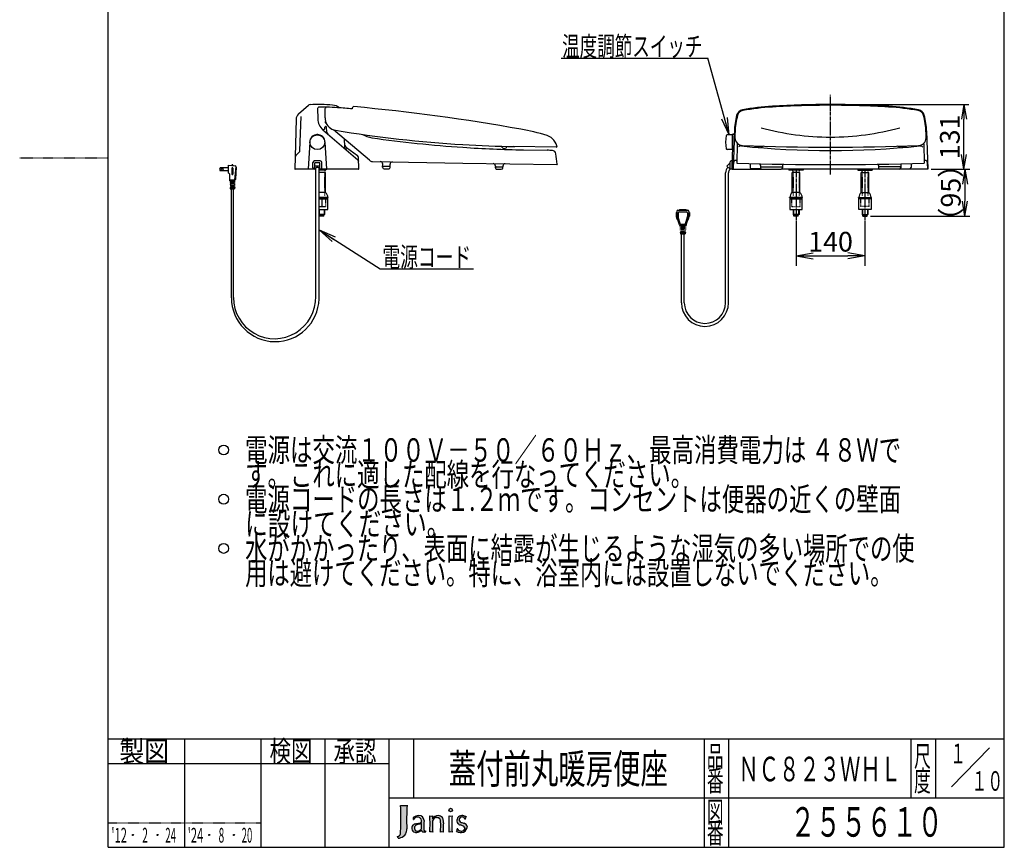
# Model space of a CAD drawing. Extents: x 0 to 2000, y 85 to 2885.
# Drawn here: x 0 to 2000, y 85 to 1766 of the extents above; entities that cross this region are included whole.
import ezdxf
from ezdxf.enums import TextEntityAlignment as Align

# ---------------------------------------------------------------- set-up
doc = ezdxf.new("R2010")
doc.units = 0
doc.linetypes.add('EXLTYPE2', pattern=[2, 1, -1])
doc.linetypes.add('EXLTYPE3', pattern=[10, 7, -1, 1, -1])
doc.layers.get('0').update_dxf_attribs({"linetype": 'CONTINUOUS'})
doc.layers.get('DEFPOINTS').update_dxf_attribs({"linetype": 'CONTINUOUS'})
for name, color, linetype in [('LAY-1', 7, 'CONTINUOUS'), ('LAY-2', 7, 'CONTINUOUS'), ('LAY-3', 7, 'CONTINUOUS')]:
    doc.layers.add(name, color=color, linetype=linetype)
doc.styles.add('EXCADDIM1', font='monotxt', dxfattribs={"width": 0.84, "bigfont": 'extfont'})
doc.styles.add('EXCADSTD', font='monotxt', dxfattribs={"bigfont": 'extfont'})
doc.styles.get("Standard").update_dxf_attribs({"font": 'monotxt', "bigfont": 'extfont'})
doc.dimstyles.new('ISO-25', dxfattribs={"dimtxt": 2.5, "dimasz": 2.5, "dimexe": 1.25, "dimexo": 0.625, "dimtad": 1, "dimtxsty": 'STANDARD', "dimcen": 2.5, "dimazin": 3, "dimtfac": 1, "dimtmove": 0, "dimatfit": 3})

# ---------------------------------------------------------------- blocks, each defined once
blk = doc.blocks.new('EX_NORM')
at = {"color": 0, "linetype": 'CONTINUOUS'}
for q in [(-1, 0.167), (-1, 0), (-1, -0.167)]:
    blk.add_line((0, 0), q, dxfattribs=at)
blk = doc.blocks.new('*D15')
at = {"layer": 'DEFPOINTS', "color": 0}
for p in [(1844.4, 1462), (1721.5, 1367), (1920, 1367)]:
    blk.add_point(p, dxfattribs=at)
at = {"layer": 'LAY-2', "color": 3, "linetype": 'CONTINUOUS'}
for p, q in [((1851.4, 1462), (1930, 1462)), ((1920, 1432), (1920, 1397)), ((1728.5, 1367), (1930, 1367))]:
    blk.add_line(p, q, dxfattribs=at)
at = {"layer": 'LAY-2', "color": 3, "xscale": 30, "yscale": 30, "zscale": 30}
for p, rotation in [((1920, 1462), 90), ((1920, 1367), 270)]:
    blk.add_blockref('EX_NORM', p, dxfattribs=dict(at, rotation=rotation))
at = {"layer": 'LAY-2', "color": 2, "insert": (1896.5, 1414.5), "char_height": 40, "attachment_point": 5, "rotation": 90, "style": 'EXCADDIM1'}
blk.add_mtext('（95）', dxfattribs=at)
blk = doc.blocks.new('*D16')
at = {"layer": 'DEFPOINTS', "color": 0}
for p in [(1647, 1593.5), (1918, 1593.5), (1844.4, 1462)]:
    blk.add_point(p, dxfattribs=at)
at = {"layer": 'LAY-2', "color": 3, "linetype": 'CONTINUOUS'}
for p, q in [((1654, 1593.5), (1928, 1593.5)), ((1918, 1492), (1918, 1563.5))]:
    blk.add_line(p, q, dxfattribs=at)
at = {"layer": 'LAY-2', "color": 3, "xscale": 30, "yscale": 30, "zscale": 30}
for p, rotation in [((1918, 1593.5), 90), ((1918, 1462), 270)]:
    blk.add_blockref('EX_NORM', p, dxfattribs=dict(at, rotation=rotation))
at = {"layer": 'LAY-2', "color": 2, "insert": (1894.5, 1527.8), "char_height": 40, "attachment_point": 5, "rotation": 90, "style": 'EXCADDIM1'}
blk.add_mtext('131', dxfattribs=at)
blk = doc.blocks.new('*D17')
at = {"layer": 'DEFPOINTS', "color": 0}
for p in [(1577, 1380.5), (1717, 1380.5), (1717, 1286.2)]:
    blk.add_point(p, dxfattribs=at)
at = {"layer": 'LAY-3', "color": 3, "linetype": 'CONTINUOUS'}
for p, q in [((1577, 1357.8), (1577, 1266.2)), ((1717, 1357.8), (1717, 1266.2)), ((1612, 1286.2), (1682, 1286.2))]:
    blk.add_line(p, q, dxfattribs=at)
at = {"layer": 'LAY-3', "color": 3, "xscale": 35, "yscale": 35, "zscale": 35, "rotation": 180}
blk.add_blockref('EX_NORM', (1577, 1286.2), dxfattribs=at)
at = {"layer": 'LAY-3', "color": 3, "xscale": 35, "yscale": 35, "zscale": 35}
blk.add_blockref('EX_NORM', (1717, 1286.2), dxfattribs=at)
at = {"layer": 'LAY-3', "color": 2, "insert": (1647, 1309.7), "char_height": 40, "attachment_point": 5, "style": 'EXCADDIM1'}
blk.add_mtext('140', dxfattribs=at)

msp = doc.modelspace()

# ---------------------------------------------------------------- hatches: boundary and pattern name
at = {"linetype": 'CONTINUOUS'}
for points in [[(773.73, 117.22, -0.0173622), (773.81, 170.18, -0.0267628), (773.81, 170.18, 0.0737939), (786.73, 170.24, 0.0183879), (786.21, 122.48, -0.1144749), (784.12, 112.42, -0.1929163), (774.16, 104.61, -0.0603888), (768.89, 103.29), (767.65, 107.05, 0.0860918), (771.34, 109.02, 0.1331843)], [(832.87, 116.1, -0.0386228), (832.81, 148.64, -0.0398708), (838.71, 148.67, -0.1256886), (838.44, 143.15, -0.0367816), (838.44, 143.15, -0.2680215), (850.36, 149.33, -0.2571134), (858.51, 145.3, -0.1522526), (860.58, 138.6, -0.0158825), (860.43, 116.07, -0.0285251), (854.73, 116.07, -0.0452213), (855.02, 136.89, -0.0315567), (853.25, 143.04, -0.1476272), (841.73, 143.92, -0.3908145), (838.48, 135.84, -0.204626), (838.48, 135.84), (838.99, 116.05, -0.0304996)], [(906.73, 147.34, -0.0009362), (906.73, 147.34, 0.0681165), (905.1, 142.43), (898.93, 146.65, -0.3021126), (898.93, 146.65), (892.71, 141.88, -0.3704245), (892.71, 141.88), (893.04, 138.7, -0.0262822), (896.87, 135.63, -0.1800606), (902.99, 133.77, -0.0298131), (902.99, 133.77, -0.3153987), (908.62, 127.32), (908.59, 124.44, -0.3510306), (897.72, 115.33), (894.55, 115.33, -0.1053356), (887.53, 117.35, 0.1188608), (888.81, 122.48), (896.51, 117.76, -0.2447574), (896.51, 117.76), (903.93, 122.95, -0.3734163), (903.93, 122.95), (901.24, 128.15, -0.2612198), (894.96, 130.43, -0.0572748), (894.96, 130.43, -0.1189659), (889.96, 133.36, -0.2005227), (887.87, 138.07), (887.83, 139.86, -0.2622894), (893.2, 148.06, -0.0988461), (898.22, 149.27), (900.09, 149.27, -0.0920156)]]:
    msp.add_hatch(color=3, dxfattribs=at).paths.add_polyline_path(points)
h = msp.add_hatch(color=3, dxfattribs=at)
edge = h.paths.add_edge_path()
edge.add_arc((875.29, 160.58), 3.57, 0, 360)
h.paths.add_polyline_path([(872.09, 148.7, 0.1200284), (878.3, 116.06, -0.0401821), (872.1, 116.04, -0.0237522)])
h = msp.add_hatch(color=3, dxfattribs=at)
h.paths.add_polyline_path([(799.17, 145.36, -0.1769428), (799.17, 145.36), (799.17, 141.72), (800.05, 141.72, -0.2075336), (805.75, 145.99, -0.1226605), (810.78, 146.1, -0.3213716), (815.99, 139.71, -0.064704), (816.01, 136.33, -0.2577989), (814.95, 135.05, -0.0566026), (812.69, 134.26, -0.0166742), (804.37, 132.68, 0.1186092), (798.88, 130.05, 0.1699204), (796.49, 126.05, 0.1006533), (796.27, 122.59, 0.1675695), (798.44, 117.94, 0.137698), (802.37, 115.66, 0.0719814), (804.16, 115.37), (806.9, 115.37, 0.1944607), (815.99, 120.05, 0.1288538), (816.91, 117.75, 0.2098387), (819.91, 116.1), (822.08, 116.08, 0.094501), (825.22, 116.75), (825.22, 118.32, -0.239574), (822.48, 118.3, -0.2502312), (821.13, 120.83, -0.0104344), (821.31, 139.76, 0.4051016)])
h.paths.add_polyline_path([(816.14, 133.03, -0.0339435), (816.14, 133.03, -0.000111), (815.85, 122.68, -0.2253076), (808.76, 117.95), (807.03, 117.95, -0.3657968), (801.87, 123.43), (801.87, 125.39, -0.2530798), (805.36, 130.21, -0.0724474)])

# ---------------------------------------------------------------- linework, layer by layer
at = {"color": 7, "linetype": 'CONTINUOUS'}
for p, q in [((180, 305), (2000, 305)), ((180, 85), (2000, 85))]:
    msp.add_line(p, q, dxfattribs=at)
at = {"color": 6, "linetype": 'CONTINUOUS'}
for p, q in [((335, 305), (335, 85)), ((490, 305), (490, 85)), ((620, 305), (620, 85)), ((750, 305), (750, 85)), ((800, 305), (800, 185)), ((1390, 305), (1390, 85)), ((1440, 305), (1440, 85)), ((1810, 305), (1810, 185)), ((1860, 305), (1860, 185)), ((1892.65, 208), (1969.99, 286.7)), ((180, 255), (750, 255)), ((2000, 185), (750, 185)), ((768.89, 103.29), (767.65, 107.05))]:
    msp.add_line(p, q, dxfattribs=at)
at = {"color": 3, "linetype": 'CONTINUOUS'}
for p, q in [((799.17, 145.36), (799.17, 141.72)), ((799.17, 141.72), (800.05, 141.72)), ((892.71, 141.88), (892.62, 140.11)), ((897.84, 146.62), (898.93, 146.65)), ((900.09, 149.27), (898.22, 149.27)), ((904.24, 142.43), (905.1, 142.43)), ((801.87, 125.39), (801.87, 123.43)), ((838.48, 135.84), (838.48, 125.05)), ((887.83, 139.86), (887.87, 138.07)), ((889.69, 122.48), (888.81, 122.48)), ((903.87, 124.51), (903.93, 122.95)), ((908.62, 127.32), (908.59, 124.44)), ((804.16, 115.37), (806.9, 115.37)), ((807.03, 117.95), (808.76, 117.95)), ((819.91, 116.1), (822.08, 116.1)), ((825.22, 116.75), (825.22, 118.32)), ((894.55, 115.33), (897.72, 115.33)), ((896.51, 117.76), (898.13, 117.76))]:
    msp.add_line(p, q, dxfattribs=at)
at = {"color": 6, "linetype": 'EXLTYPE2'}
msp.add_line((180, 135), (490, 135), dxfattribs=at)
at = {"color": 3, "linetype": 'CONTINUOUS'}
msp.add_circle((875.29, 160.58), 3.57, dxfattribs=at)
at = {"color": 6, "linetype": 'CONTINUOUS'}
for centre in [(230, 110), (280, 110), (385, 110), (435, 110)]:
    msp.add_circle(centre, 1, dxfattribs=at)
at = {"color": 3, "linetype": 'CONTINUOUS'}
for centre, radius, start, end in [((279.34, 144.52), 495.14, 356.83902, 2.97113), ((780.09, 213.74), 44.01, 261.79862, 278.68034), ((1435.54, 139.3), 649.55, 177.26959, 181.48331), ((810.27, 131.62), 17.67, 88.77, 128.90686), ((807.83, 137.29), 8.95, 103.42679, 150.32426), ((808.48, 135.94), 10.42, 77.23143, 105.20342), ((811.07, 139.02), 10.27, 4.14822, 92.36001), ((808.93, 139.27), 7.07, 3.53764, 74.80136), ((835.71, 160.22), 11.93, 255.9342, 284.58964), ((629.12, 131.99), 204.37, 355.54052, 4.6734), ((876.06, 144.08), 37.62, 172.98752, 181.41344), ((849.75, 135.93), 13.42, 87.42068, 147.43615), ((849.57, 136.08), 11.08, 134.97875, 181.23699), ((847.01, 137.24), 8.52, 42.91644, 128.30155), ((850.77, 139.92), 9.42, 34.84394, 92.52071), ((843.94, 137.03), 11.07, 359.2495, 32.84055), ((848.79, 138.63), 11.79, 359.86583, 34.49363), ((875.15, 161.53), 13.19, 256.62095, 283.99846), ((650.69, 132.32), 222.01, 355.79404, 4.22965), ((1081.25, 132.19), 203.59, 175.33876, 184.54286), ((897.8, 139.2), 9.98, 117.4084, 176.19647), ((906.3, 143.38), 14.07, 193.43758, 199.45964), ((898.04, 141.27), 5.36, 92.11404, 173.4175), ((898.77, 136.1), 13.2, 92.38302, 114.96353), ((898.41, 140.54), 6.13, 17.92452, 85.16543), ((899.85, 139.17), 10.11, 67.66152, 88.69073), ((1220.64, 959.03), 870.28, 248.64221, 248.85678), ((923.84, 138.9), 19.07, 153.75919, 169.34628), ((763.49, 121.96), 22.73, 335.18606, 1.30808), ((804.91, 123.78), 8.72, 164.85895, 187.84956), ((804.09, 123.4), 7.86, 185.95861, 224.0092), ((803.4, 124.64), 7.05, 129.83449, 168.40894), ((807.1, 119.96), 13.01, 102.09884, 129.15567), ((808.07, 124.58), 6.25, 115.74037, 172.54917), ((807.7, 123.75), 5.83, 183.07078, 263.4402), ((784.85, 258.12), 126.95, 278.84383, 282.66492), ((813.57, 112.83), 19.22, 98.71272, 115.28747), ((805.66, 128.95), 13.64, 275.21588, 319.23364), ((807.32, 127.78), 9.94, 278.33351, 329.12215), ((804.61, 172.75), 41.36, 278.40885, 286.18514), ((810.34, 144.64), 10.64, 282.71958, 295.67811), ((814.32, 136.65), 1.72, 291.52049, 349.34459), ((-22473.02, 766.33), 23297.76, 358.416901, 358.442342), ((803.01, 137.92), 13.11, 353.03153, 7.83995), ((820.83, 120.65), 4.88, 187.11676, 216.48605), ((1274.65, 125.93), 453.55, 178.25266, 180.64396), ((824.18, 120.83), 3.05, 179.91175, 236.1066), ((912.41, 124.92), 73.95, 179.89775, 186.88557), ((690.12, 128.78), 165.1, 355.58625, 2.81612), ((1023.66, 123.91), 163.42, 176.21318, 182.74888), ((799.19, 136.33), 61.43, 358.47753, 2.11723), ((877.53, 122.58), 11.28, 332.39875, 359.51244), ((894.56, 138.22), 6.69, 181.23939, 226.59429), ((897.64, 126.67), 8.98, 207.76899, 262.78173), ((898.53, 142.24), 12.34, 226.04024, 253.17767), ((899.07, 142.31), 7.04, 210.95013, 251.77947), ((888.17, 101.95), 29.28, 63.4905, 76.60259), ((915.54, 185.94), 53.66, 249.64207, 256.47271), ((897.47, 126.67), 11.35, 271.29488, 348.66542), ((898.04, 123.7), 5.94, 270.88674, 352.79254), ((899.31, 123.98), 4.59, 6.53892, 65.09756), ((901.2, 126.52), 7.46, 6.15426, 76.1751), ((763.83, 118.68), 12.23, 288.17152, 307.85378), ((766.1, 125.72), 22.6, 277.0901, 290.91342), ((766.09, 114.34), 7.48, 314.59239, 344.93741), ((704.14, 120.73), 69.67, 353.12748, 357.1062), ((769.39, 120.94), 17.01, 286.29661, 329.97322), ((804.46, 123.81), 8.41, 224.28975, 255.65059), ((804.29, 121.7), 6.33, 252.33849, 268.807), ((820.29, 120.34), 4.26, 217.40815, 264.81187), ((821.9, 124.65), 8.57, 271.22205, 292.81595), ((823.82, 121.01), 3.02, 243.61917, 297.50978), ((835.58, 76.51), 39.69, 85.071, 93.9183), ((857.58, 84.6), 31.6, 84.82155, 95.17845), ((875.41, 50.8), 65.33, 87.46575, 92.90832), ((895.79, 132.82), 17.53, 241.88296, 265.93541)]:
    msp.add_arc(centre, radius, start, end, dxfattribs=at)
at = {"layer": 'LAY-1', "color": 7, "linetype": 'CONTINUOUS'}
for p, q in [((180, 85), (180, 2885)), ((2000, 85), (2000, 2885))]:
    msp.add_line(p, q, dxfattribs=at)
at = {"layer": 'LAY-1', "color": 6, "linetype": 'EXLTYPE2'}
msp.add_line((0, 1485), (180, 1485), dxfattribs=at)
at = {"layer": 'LAY-1', "color": 2, "linetype": 'CONTINUOUS'}
for centre in [(414.24, 892), (414.24, 792), (414.24, 692)]:
    msp.add_circle(centre, 10, dxfattribs=at)
at = {"layer": 'LAY-2', "color": 3, "linetype": 'CONTINUOUS'}
for p, q in [((1099.89, 1687.49), (1397.97, 1687.49)), ((732.31, 1259.8), (921.9, 1259.8))]:
    msp.add_line(p, q, dxfattribs=at)
at = {"layer": 'LAY-2', "color": 6, "linetype": 'EXLTYPE3'}
msp.add_line((1646.99, 1451.7), (1646.99, 1613.5), dxfattribs=at)
at = {"layer": 'LAY-2', "color": 6, "linetype": 'CONTINUOUS'}
for p, q in [((566.57, 1574.32), (586.67, 1591.99)), ((605.1, 1585.17), (605.46, 1564.47)), ((620.27, 1566.29), (620.65, 1585.21)), ((675.61, 1586.27), (675.58, 1584.49)), ((561.48, 1563.45), (558.84, 1462.51)), ((569.17, 1499.83), (571.58, 1568.87)), ((615.93, 1542.22), (686.81, 1481.46)), ((616.91, 1542.99), (617.43, 1542.99)), ((619.93, 1545.49), (619.93, 1547.49)), ((621.07, 1556.36), (621.13, 1559.27)), ((622.74, 1554.94), (621.07, 1556.36)), ((624.16, 1537.08), (622.92, 1547.67)), ((710.29, 1480.2), (637.2, 1542.15)), ((604.13, 1532.49), (605.13, 1532.49)), ((659.39, 1522.99), (659.63, 1509.18)), ((1447.34, 1532), (1436.94, 1531.82)), ((1447.6, 1532.01), (1446.99, 1462)), ((1447.34, 1532), (1447.34, 1502)), ((1447.51, 1521.5), (1447.34, 1521.5)), ((1450.97, 1532.5), (1448.1, 1532.5)), ((1450.99, 1533), (1448.63, 1533)), ((1451.71, 1539.78), (1449.01, 1462.52)), ((1451.45, 1532.5), (1450.97, 1532.5)), ((1451.47, 1533), (1450.99, 1533)), ((1842.28, 1539.78), (1844.97, 1462.52)), ((589.13, 1516.99), (586.24, 1461.99)), ((620.13, 1516.99), (623.01, 1461.99)), ((663.64, 1506.56), (686.36, 1489.96)), ((1090.33, 1506.85), (1003.33, 1508.31)), ((1023.27, 1501.42), (1071.45, 1500.57)), ((1091.36, 1508.31), (1091.35, 1507.84)), ((1447.34, 1502), (1436.94, 1502.18)), ((1447.43, 1512.5), (1447.34, 1512.5)), ((1457.68, 1513.96), (1456.99, 1474.55)), ((1497.61, 1506.63), (1498.61, 1506.63)), ((1506.94, 1507.36), (1506.91, 1505.93)), ((1787.05, 1507.36), (1787.07, 1505.93)), ((1796.37, 1506.63), (1795.37, 1506.63)), ((1836.3, 1513.96), (1836.99, 1474.55)), ((560.93, 1489.68), (567.71, 1496.47)), ((688.41, 1485.94), (688.41, 1486.02)), ((688.82, 1462.5), (688.41, 1485.94)), ((423.13, 1465.24), (407.33, 1465.24)), ((423.13, 1470.24), (423.13, 1454.24)), ((423.13, 1470.24), (437.64, 1468.92)), ((431.13, 1469.52), (431.13, 1470.24)), ((431.13, 1464.24), (431.13, 1452.24)), ((433.13, 1470.24), (433.13, 1469.33)), ((433.13, 1464.24), (433.13, 1452.24)), ((437.13, 1440.24), (439.45, 1466.76)), ((439.13, 1442.24), (440.41, 1466.24)), ((601.28, 1461.99), (559.34, 1461.99)), ((595.63, 1464.99), (595.63, 1475.99)), ((610.63, 1478.99), (598.63, 1478.99)), ((599.63, 1461.99), (599.63, 1475)), ((609.63, 1475), (599.63, 1475)), ((609.63, 1468.5), (599.63, 1468.5)), ((601.28, 1199.47), (601.28, 1464.12)), ((606.46, 1465.64), (602.8, 1465.64)), ((607.98, 1198.76), (607.98, 1464.12)), ((688.32, 1461.99), (607.98, 1461.99)), ((607.98, 1461), (621.53, 1461)), ((609.63, 1461.99), (609.63, 1475)), ((613.63, 1464.99), (613.63, 1475.99)), ((716.59, 1477.83), (900.12, 1474.75)), ((737.26, 1465.98), (737.28, 1467.08)), ((737.28, 1467.08), (737.37, 1472.48)), ((737.31, 1468.5), (752.3, 1468.29)), ((740.21, 1462.93), (749.21, 1462.78)), ((752.26, 1465.73), (752.28, 1466.83)), ((752.28, 1466.83), (752.37, 1472.23)), ((900.12, 1474.75), (1091.11, 1471.55)), ((966.28, 1465.24), (966.32, 1467.24)), ((966.34, 1468.64), (966.32, 1467.24)), ((966.32, 1467.24), (981.32, 1466.99)), ((969.23, 1462.19), (978.23, 1462.04)), ((981.28, 1464.99), (981.32, 1466.99)), ((981.34, 1468.39), (981.32, 1466.99)), ((1091.42, 1472.54), (1091.41, 1471.84)), ((1436.49, 1468.51), (1442.99, 1475.01)), ((1442.99, 1462), (1436.49, 1468.51)), ((1442.99, 1462), (1442.99, 1477)), ((1446.99, 1462), (1442.99, 1462)), ((1446.99, 1479), (1444.99, 1479)), ((1446.99, 1462), (1446.99, 1479)), ((1446.99, 1462), (1546.49, 1462)), ((1449.58, 1462), (1450.04, 1475.17)), ((1455.03, 1480), (1457.13, 1480)), ((1483.49, 1473.77), (1483.49, 1465.77)), ((1505.48, 1462.77), (1486.49, 1462.77)), ((1504.49, 1469.76), (1504.49, 1465)), ((1504.49, 1467), (1549.49, 1467)), ((1549.49, 1469.76), (1549.49, 1465)), ((1562.24, 1461), (1562.24, 1460)), ((1562.24, 1461), (1591.74, 1461)), ((1591.74, 1460), (1562.24, 1460)), ((1591.74, 1461), (1591.74, 1460)), ((1731.74, 1461), (1702.24, 1461)), ((1702.24, 1461), (1702.24, 1460)), ((1702.24, 1460), (1731.74, 1460)), ((1731.74, 1461), (1731.74, 1460)), ((1744.49, 1469.76), (1744.49, 1464.99)), ((1789.49, 1466.99), (1744.49, 1466.99)), ((1844.41, 1462), (1747.49, 1462)), ((1788.5, 1462.77), (1807.49, 1462.77)), ((1789.49, 1469.76), (1789.49, 1464.99)), ((1810.49, 1473.77), (1810.49, 1465.77)), ((1838.95, 1480), (1836.85, 1480)), ((1844.41, 1462), (1843.95, 1475.17)), ((423.13, 1458.74), (407.33, 1458.74)), ((427.13, 1438.24), (427.13, 1450.24)), ((428.09, 1440.24), (435.98, 1440.24)), ((437.13, 1440.24), (439.13, 1442.24)), ((437.13, 1438.24), (437.13, 1440.24)), ((621.45, 1455.2), (607.98, 1455.2)), ((621.45, 1414.7), (621.45, 1455.2)), ((1433.77, 1190.88), (1433.77, 1454.99)), ((1439.77, 1190.88), (1439.77, 1454.99)), ((1584.94, 1455.2), (1568.94, 1455.2)), ((1568.94, 1414.7), (1568.94, 1455.2)), ((1584.94, 1414.7), (1584.94, 1455.2)), ((1709.04, 1455.2), (1725.04, 1455.2)), ((1709.04, 1414.7), (1709.04, 1455.2)), ((1725.04, 1414.7), (1725.04, 1455.2)), ((427.13, 1438.24), (437.13, 1438.24)), ((427.55, 1424.74), (427.63, 1422.24)), ((427.55, 1424.74), (436.7, 1424.74)), ((427.63, 1438.24), (427.68, 1436.74)), ((427.63, 1422.24), (436.63, 1422.24)), ((427.74, 1435.24), (427.79, 1433.74)), ((427.85, 1432.24), (427.9, 1430.74)), ((427.96, 1429.24), (428.01, 1427.74)), ((428.07, 1426.24), (428.13, 1424.74)), ((430.13, 1200.93), (430.13, 1422.24)), ((434.13, 1201.58), (434.13, 1422.24)), ((436.18, 1426.24), (436.13, 1424.74)), ((436.29, 1429.24), (436.24, 1427.74)), ((436.4, 1432.24), (436.35, 1430.74)), ((436.51, 1435.24), (436.46, 1433.74)), ((436.63, 1438.24), (436.57, 1436.74)), ((436.7, 1424.74), (436.63, 1422.24)), ((621.45, 1414.7), (607.98, 1414.7)), ((626.15, 1404.7), (607.98, 1404.7)), ((626.15, 1403.7), (607.98, 1403.7)), ((607.98, 1401.7), (626.06, 1401.7)), ((613.5, 1401.7), (613.5, 1386.2)), ((626.06, 1380.2), (626.06, 1403.7)), ((626.45, 1404), (626.45, 1404.4)), ((1563.94, 1404), (1563.94, 1404.4)), ((1589.64, 1404.7), (1564.24, 1404.7)), ((1589.64, 1403.7), (1564.24, 1403.7)), ((1564.43, 1403.7), (1564.43, 1380.2)), ((1564.43, 1401.7), (1589.55, 1401.7)), ((1584.94, 1414.7), (1568.94, 1414.7)), ((1576.99, 1401.7), (1576.99, 1386.2)), ((1589.55, 1380.2), (1589.55, 1403.7)), ((1589.94, 1404), (1589.94, 1404.4)), ((1704.04, 1404), (1704.04, 1404.4)), ((1704.34, 1404.7), (1729.74, 1404.7)), ((1704.34, 1403.7), (1729.74, 1403.7)), ((1704.43, 1380.2), (1704.43, 1403.7)), ((1729.55, 1401.7), (1704.43, 1401.7)), ((1709.04, 1414.7), (1725.04, 1414.7)), ((1716.99, 1401.7), (1716.99, 1386.2)), ((1729.55, 1403.7), (1729.55, 1380.2)), ((1730.04, 1404), (1730.04, 1404.4)), ((607.98, 1380.2), (626.06, 1380.2)), ((608.47, 1380.2), (608.47, 1369.5)), ((618.47, 1380.2), (618.47, 1369.5)), ((619.47, 1380.2), (619.47, 1370.5)), ((1564.43, 1380.2), (1589.55, 1380.2)), ((1570.97, 1380.2), (1570.97, 1370.5)), ((1571.97, 1380.2), (1571.97, 1369.5)), ((1581.97, 1380.2), (1581.97, 1369.5)), ((1582.97, 1380.2), (1582.97, 1370.5)), ((1729.55, 1380.2), (1704.43, 1380.2)), ((1711.02, 1380.2), (1711.02, 1370.5)), ((1712.02, 1380.2), (1712.02, 1369.5)), ((1722.02, 1380.2), (1722.02, 1369.5)), ((1723.02, 1380.2), (1723.02, 1370.5)), ((619.47, 1370.5), (607.98, 1370.5)), ((607.98, 1370), (608.97, 1369)), ((608.97, 1367), (608.97, 1369)), ((617.97, 1369), (608.97, 1369)), ((617.97, 1367), (608.97, 1367)), ((619.47, 1370.5), (617.97, 1369)), ((617.97, 1367), (617.97, 1369)), ((1333.74, 1373.99), (1334.49, 1373.99)), ((1333.74, 1373.99), (1333.74, 1366.66)), ((1335.64, 1359.99), (1333.98, 1365.12)), ((1334.49, 1376.49), (1334.49, 1366.46)), ((1339.99, 1348.99), (1334.64, 1365.54)), ((1336.99, 1378.99), (1356.99, 1378.99)), ((1337.49, 1373.49), (1337.49, 1366.42)), ((1342.49, 1348.99), (1337.61, 1365.57)), ((1339.49, 1375.49), (1354.49, 1375.49)), ((1339.99, 1378.99), (1339.99, 1379.49)), ((1340.49, 1379.99), (1353.49, 1379.99)), ((1351.49, 1348.99), (1356.37, 1365.57)), ((1353.99, 1378.99), (1353.99, 1379.49)), ((1353.99, 1348.99), (1359.35, 1365.54)), ((1356.49, 1373.49), (1356.49, 1366.42)), ((1358.34, 1359.99), (1360, 1365.12)), ((1359.49, 1376.49), (1359.49, 1366.46)), ((1359.49, 1373.99), (1360.24, 1373.99)), ((1360.24, 1373.99), (1360.24, 1366.66)), ((1570.97, 1370.5), (1572.47, 1369)), ((1582.97, 1370.5), (1570.97, 1370.5)), ((1572.47, 1367), (1572.47, 1369)), ((1581.47, 1369), (1572.47, 1369)), ((1581.47, 1367), (1572.47, 1367)), ((1582.97, 1370.5), (1581.47, 1369)), ((1581.47, 1367), (1581.47, 1369)), ((1711.02, 1370.5), (1712.52, 1369)), ((1711.02, 1370.5), (1723.02, 1370.5)), ((1712.52, 1367), (1712.52, 1369)), ((1712.52, 1369), (1721.52, 1369)), ((1712.52, 1367), (1721.52, 1367)), ((1723.02, 1370.5), (1721.52, 1369)), ((1721.52, 1367), (1721.52, 1369)), ((1335.64, 1359.99), (1336.43, 1359.99)), ((1339.99, 1348.99), (1340.74, 1346.99)), ((1339.99, 1348.99), (1353.99, 1348.99)), ((1340.74, 1346.99), (1353.24, 1346.99)), ((1341.24, 1346.99), (1341.35, 1345.49)), ((1341.46, 1343.99), (1341.57, 1342.49)), ((1341.69, 1340.99), (1341.8, 1339.49)), ((1342.49, 1348.99), (1342.49, 1350.49)), ((1342.49, 1350.49), (1351.49, 1350.49)), ((1351.49, 1348.99), (1351.49, 1350.49)), ((1352.3, 1340.99), (1352.19, 1339.49)), ((1352.3, 1340.99), (1352.19, 1339.49)), ((1352.52, 1343.99), (1352.41, 1342.49)), ((1352.74, 1346.99), (1352.63, 1345.49)), ((1353.99, 1348.99), (1353.24, 1346.99)), ((1357.55, 1359.99), (1358.34, 1359.99)), ((1341.8, 1333.49), (1341.99, 1330.99)), ((1341.8, 1333.49), (1352.19, 1333.49)), ((1341.91, 1337.99), (1342.02, 1336.49)), ((1341.99, 1330.99), (1351.99, 1330.99)), ((1342.13, 1334.99), (1342.24, 1333.49)), ((1343.99, 1190.88), (1343.99, 1330.99)), ((1349.99, 1190.88), (1349.99, 1330.99)), ((1351.85, 1334.99), (1351.74, 1333.49)), ((1352.07, 1337.99), (1351.96, 1336.49)), ((1352.19, 1333.49), (1351.99, 1330.99))]:
    msp.add_line(p, q, dxfattribs=at)
at = {"layer": 'LAY-2', "color": 1, "linetype": 'EXLTYPE3'}
for p, q in [((1577.02, 1462), (1577.02, 1359.5)), ((1716.97, 1462), (1716.97, 1359.5))]:
    msp.add_line(p, q, dxfattribs=at)
at = {"layer": 'LAY-2', "color": 6, "linetype": 'EXLTYPE2'}
for p, q in [((619.47, 1457), (619.47, 1407.5)), ((1570.97, 1457), (1570.97, 1407.5)), ((1582.97, 1457), (1582.97, 1407.5)), ((1711.02, 1457), (1711.02, 1407.5)), ((1723.02, 1457), (1723.02, 1407.5)), ((622.05, 1386.2), (622.05, 1401.7)), ((1568.45, 1386.2), (1568.45, 1401.7)), ((1585.54, 1386.2), (1585.54, 1401.7)), ((1708.45, 1386.2), (1708.45, 1401.7)), ((1725.54, 1386.2), (1725.54, 1401.7)), ((607.98, 1386.2), (622.05, 1386.2)), ((1568.45, 1386.2), (1585.54, 1386.2)), ((1725.54, 1386.2), (1708.45, 1386.2))]:
    msp.add_line(p, q, dxfattribs=at)
at = {"layer": 'LAY-2', "color": 2, "linetype": 'CONTINUOUS'}
for p, q in [((427.7, 1435.99), (436.56, 1435.99)), ((427.79, 1432.99), (436.46, 1432.99)), ((427.88, 1429.99), (436.37, 1429.99)), ((427.98, 1426.99), (436.27, 1426.99)), ((1351.07, 1344.74), (1342.92, 1344.74)), ((1350.83, 1341.74), (1343.15, 1341.74)), ((1350.6, 1338.74), (1343.39, 1338.74)), ((1350.36, 1335.74), (1343.62, 1335.74))]:
    msp.add_line(p, q, dxfattribs=at)
at = {"layer": 'LAY-2', "color": 6, "linetype": 'CONTINUOUS'}
for centre, radius in [((604.63, 1516.99), 15), ((411.13, 1461.99), 2)]:
    msp.add_circle(centre, radius, dxfattribs=at)
for centre, radius, start, end in [((589.97, 1588.24), 5, 92.0693, 131.33255), ((604.23, 1193.49), 400, 85.50513, 92.06937), ((608.1, 1585.22), 3, 89.4403, 180.99991), ((604.23, 1188.24), 400, 87.45969, 89.4403), ((623.65, 1585.14), 3, 88.18938, 178.8372), ((611.11, 1188.34), 400, 85.05406, 88.18971), ((633.62, 1567.34), 25, 50.81946, 85.50519), ((311.81, -2398.94), 4000, 84.78228, 85.21444), ((678.61, 1586.22), 3, 84.73571, 179.03845), ((311.9, -2393.92), 4000, 79.83795, 84.73596), ((1470.8, 1567.9), 15, 100.40626, 165.69335), ((1471.2, 1567.98), 13.48, 100.35805, 164.92327), ((1558.41, 1090.88), 500, 93.38565, 100.40626), ((1558.41, 1090.88), 498.48, 93.38565, 100.35805), ((1646.99, -406.5), 2000, 90, 93.38565), ((1646.99, -406.5), 1998.48, 90, 93.38565), ((1646.99, -406.5), 2000, 86.61435, 90), ((1646.99, -406.5), 1998.48, 86.61435, 90), ((1735.58, 1090.88), 498.48, 79.64195, 86.61435), ((1735.58, 1090.88), 500, 79.64195, 86.61435), ((1822.78, 1567.98), 13.48, 15.07673, 79.64195), ((1822.78, 1567.98), 15, 15.07673, 79.64195), ((576.48, 1563.06), 15, 131.33093, 178.50049), ((635.46, 1565), 30, 181, 229.39136), ((645.26, 1565.78), 25, 178.83745, 194.01713), ((1601.62, 1534.54), 150, 165.69335, 177.99982), ((1602.99, 1532.39), 150, 164.95632, 177.92544), ((1690.99, 1532.39), 150, 2.07456, 15.04368), ((1692.43, 1532.86), 150, 2.54979, 15.07673), ((616.91, 1547.49), 4.5, 223.34062, 270), ((617.43, 1545.49), 2.5, 270, 0), ((621.43, 1547.49), 1.5, 6.72279, 180), ((645.26, 1565.78), 25, 194.01713, 260.44731), ((1047.42, 4007.92), 2500, 260.64855, 266.61657), ((929.41, 1051.18), 500, 73.52319, 79.83795), ((1646.99, 2058.79), 531.35, 254.60005, 270.00014), ((1646.99, 2058.79), 531.35, 269.99986, 285.39995), ((604.63, 1516.99), 15.5, 0, 180), ((604.13, 1532.49), 0.5, 91.84683, 180), ((604.63, 1516.99), 16, 88.15149, 91.84851), ((605.13, 1532.49), 0.5, 0, 88.1532), ((629.63, 1537.73), 5.5, 186.72279, 229.39138), ((722.25, 1575.44), 50, 238.73508, 261.90466), ((1067.26, 4001.03), 2500, 261.90466, 266.17285), ((1064.14, 1506.67), 25, 44.42724, 73.52325), ((1053.42, 1496.17), 40, 19.23876, 44.42724), ((1503.76, 1517), 70, 169.05609, 190.86598), ((1436.98, 1529.82), 2, 91, 169.13402), ((1448.1, 1532), 0.5, 90, 179.49993), ((1448.68, 1532.5), 0.5, 95.80454, 180), ((1450.97, 1533), 0.5, 270, 357.99978), ((1450.99, 1533.5), 0.5, 270, 357.99927), ((1602.83, 1530.84), 150, 177.32186, 181.90447), ((1468.91, 1526.38), 16, 181.90451, 267.73124), ((1825.07, 1526.38), 16, 272.26881, 358.09553), ((1691.15, 1530.84), 150, 358.09553, 2.67814), ((669.54, 1514.64), 10, 181.00269, 233.83984), ((669.63, 1509.35), 10, 181.00146, 229.38977), ((1047.42, 4007.92), 2500, 266.61657, 269.03869), ((1067.26, 4001.03), 2500, 266.17285, 268.99176), ((984.38, 1510.42), 6, 194.94738, 342.16064), ((1071.54, 1350.57), 150, 86.01687, 90.03485), ((1081.41, 1492.22), 8, 8.77877, 86.01687), ((1090.35, 1507.85), 1, 269.03869, 359.03869), ((1088.36, 1508.36), 3, 359.03894, 19.23895), ((1436.98, 1504.18), 2, 190.86598, 269), ((1465.45, 1501.35), 8, 84.23477, 132.0058), ((1646.99, 3299.45), 1799.24, 264.23474, 275.76526), ((1646.99, 6021.34), 4514.49, 267.73124, 272.26881), ((1497.61, 1512.63), 6, 211.47101, 270), ((1498.61, 1512.63), 6, 270, 324.36802), ((1505.45, 1514.2), 7, 270, 293.47022), ((1540.1, 1434.4), 80, 111.35036, 113.47046), ((1753.88, 1434.4), 80, 66.52954, 68.64962), ((1788.53, 1514.2), 7, 246.52954, 270), ((1795.37, 1512.63), 6, 215.62976, 270), ((1796.37, 1512.63), 6, 270, 328.53133), ((1828.53, 1501.35), 8, 43.37067, 95.76544), ((564.46, 1486.15), 5, 135, 178.50016), ((564.17, 1500), 5, 315, 358), ((683.41, 1485.92), 5, 0.99988, 53.84192), ((683.55, 1477.66), 5, 1.00021, 49.39203), ((716.75, 1487.83), 10, 229.71508, 269.03857), ((891.66, 1462.92), 200, 2.75677, 8.77877), ((411.13, 1461.99), 5, 139.4585, 220.54163), ((432.13, 1470.24), 1, 0, 180), ((432.13, 1464.24), 1, 0, 180), ((437.46, 1466.93), 2, 354.98694, 84.80542), ((439.54, 1465.75), 1, 29.72324, 95.25293), ((559.34, 1462.49), 0.5, 178.50016, 270), ((598.63, 1475.99), 3, 90, 180), ((598.63, 1464.99), 3, 180, 270), ((602.8, 1464.12), 1.52, 90, 180), ((606.46, 1464.12), 1.52, 0, 90), ((610.63, 1475.99), 3, 0, 90), ((610.63, 1464.99), 3, 270, 0), ((624.53, 1457), 5, 90, 126.8699), ((688.32, 1462.49), 0.5, 270, 1.00026), ((688.83, 1462), 3.6, 90, 91.00051), ((732.37, 1472.57), 5, 359.03863, 89.03863), ((740.26, 1465.93), 3, 179.04024, 269.03873), ((749.26, 1465.78), 3, 269.03873, 359.04027), ((757.37, 1472.15), 5, 89.03866, 179.03863), ((961.34, 1468.72), 5, 359.03863, 89.03854), ((969.28, 1465.19), 3, 179.03869, 269.03875), ((978.28, 1465.04), 3, 269.03875, 359.03869), ((986.34, 1468.3), 5, 89.03863, 179.03863), ((1091.11, 1471.85), 0.3, 269.03863, 359.03649), ((1448.92, 1454.99), 15.15, 135, 180), ((1448.92, 1454.99), 9.15, 135, 180), ((1444.99, 1477), 2, 90, 180), ((1447.5, 1462.5), 0.5, 179.49993, 270), ((1449.51, 1462.5), 0.5, 177.99978, 270), ((1455.03, 1475), 5, 90, 178), ((1646.99, 7489.7), 6018.15, 268.190796, 271.809205), ((1486.49, 1465.77), 3, 180, 270), ((1499.49, 1469.76), 5, 359.9993, 44.64169), ((1507.49, 1465), 3, 180, 270), ((1546.49, 1465), 3, 270, 0), ((1554.49, 1469.76), 5, 149.06845, 180.00073), ((1565.97, 1457), 5, 53.1301, 90), ((1587.97, 1457), 5, 90, 126.8699), ((1706.02, 1457), 5, 53.1301, 90), ((1728.02, 1457), 5, 90, 126.8699), ((1739.49, 1469.76), 5, 359.9993, 30.93137), ((1747.49, 1464.99), 3, 180, 270), ((1786.49, 1464.99), 3, 270, 0), ((1794.49, 1469.76), 5, 135.35782, 180.00104), ((1807.49, 1465.77), 3, 270, 0), ((1838.95, 1475), 5, 2.00003, 90), ((1844.47, 1462.5), 0.5, 270, 2.00013), ((423.13, 1450.24), 4, 0, 90), ((432.13, 1452.24), 1, 180, 0), ((613.45, 1404.7), 12.5, 0, 53.1301), ((626.15, 1404.4), 0.3, 0, 90), ((626.15, 1404), 0.3, 270, 0), ((1564.24, 1404.4), 0.3, 90, 180), ((1564.24, 1404), 0.3, 180, 270), ((1576.94, 1404.7), 12.5, 126.8699, 180), ((1576.94, 1404.7), 12.5, 0, 53.1301), ((1589.64, 1404.4), 0.3, 0, 90), ((1589.64, 1404), 0.3, 270, 0), ((1704.34, 1404.4), 0.3, 90, 180), ((1704.34, 1404), 0.3, 180, 270), ((1717.04, 1404.7), 12.5, 126.8699, 180), ((1717.04, 1404.7), 12.5, 0, 53.1301), ((1729.74, 1404.4), 0.3, 0, 90), ((1729.74, 1404), 0.3, 270, 0), ((1338.74, 1366.66), 5, 180, 197.92798), ((1336.99, 1376.49), 2.5, 90, 180), ((1337.49, 1366.46), 3, 180, 197.92798), ((1339.49, 1373.49), 2, 90, 180), ((1340.49, 1366.42), 3, 180, 196.38953), ((1340.49, 1379.49), 0.5, 90, 180), ((1353.49, 1379.49), 0.5, 0, 90), ((1354.49, 1373.49), 2, 0, 90), ((1353.49, 1366.42), 3, 343.61053, 0), ((1356.99, 1376.49), 2.5, 0, 90), ((1356.49, 1366.46), 3, 342.07202, 0), ((1355.24, 1366.66), 5, 342.07202, 0), ((519.06, 1200.93), 88.94, 180, 358.599), ((517.71, 1201.58), 83.59, 180, 1.44514), ((1391.88, 1190.88), 47.89, 180, 0), ((1391.88, 1190.88), 41.89, 180, 0)]:
    msp.add_arc(centre, radius, start, end, dxfattribs=at)
at = {"layer": 'LAY-2', "color": 6, "linetype": 'EXLTYPE2'}
for centre, start, end in [((624.53, 1457), 126.8699, 180), ((1565.97, 1457), 0, 53.1301), ((1587.97, 1457), 126.8699, 180), ((1706.02, 1457), 0, 53.1301), ((1728.02, 1457), 126.8699, 180)]:
    msp.add_arc(centre, 5, start, end, dxfattribs=at)
at = {"layer": 'LAY-3', "color": 6, "linetype": 'CONTINUOUS'}
msp.add_line((1747.49, 1462), (1546.49, 1462), dxfattribs=at)

# ---------------------------------------------------------------- texts
at = {"color": 2, "linetype": 'CONTINUOUS', "style": 'EXCADSTD'}
for s, height, width, p, p2 in [('製図', 42.5, 1.509694, (202.5, 258.75), (303.33, 258.75)), ('検図', 42.5, 1.303827, (507.5, 258.75), (594.58, 258.75)), ('承認', 42.5, 1.303827, (637.5, 258.75), (724.58, 258.75)), ('蓋付前丸暖房便座', 60, 1.10461, (871.61, 214.27), (1316.61, 214.27)), ('品', 42.5, 1.12, (1395.75, 248.75), (1429.75, 248.75)), ('尺', 42.5, 1.12, (1816.75, 248.75), (1850.75, 248.75)), ('１', 40, 1.12, (1889.94, 255.52), (1921.94, 255.52)), ('ＮＣ８２３ＷＨＬ', 50, 0.982979, (1460, 219), (1790, 219)), ('番', 42.5, 1.12, (1395.75, 198.75), (1429.75, 198.75)), ('度', 42.5, 1.12, (1816.75, 198.75), (1850.75, 198.75)), ('１０', 40, 1.020759, (1933.54, 199.72), (1997.7, 199.72)), ('図', 42.5, 1.12, (1395.75, 135.75), (1429.75, 135.75)), ('番', 42.5, 1.12, (1395.75, 92.75), (1429.75, 92.75))]:
    msp.add_text(s, height=height, dxfattribs=dict(at, width=width)).set_placement(p, p2, align=Align.FIT)
at = {"color": 7, "linetype": 'CONTINUOUS', "style": 'EXCADSTD', "width": 1.033333}
msp.add_text('２５５６１０', height=60, dxfattribs=at).set_placement((1565, 106.5), (1875, 106.5), align=Align.FIT)
at = {"color": 6, "linetype": 'CONTINUOUS', "style": 'EXCADSTD'}
for s, width, p, p2 in [("'12", 0.468978, (186.34, 94.45), (217.83, 94.45)), ('2', 0.468382, (249.07, 94.45), (260.44, 94.45)), ('24', 0.397895, (295.89, 94.45), (317.49, 94.45)), ("'24", 0.459208, (341.34, 94.45), (372.83, 94.45)), ('8', 0.468382, (404.07, 94.45), (415.44, 94.45)), ('20', 0.408649, (450.89, 94.45), (472.49, 94.45))]:
    msp.add_text(s, height=30, dxfattribs=dict(at, width=width)).set_placement(p, p2, align=Align.FIT)
at = {"layer": 'LAY-1', "color": 2, "linetype": 'CONTINUOUS', "style": 'EXCADSTD'}
for s, width, p, p2 in [('電源は交流１００Ｖ－５０／６０Ｈｚ、最高消費電力は ４８Ｗで', 1.090936, (457.87, 868.25), (1790.37, 868.25)), ('す。これに適した配線を行なってください。', 1.126935, (457.87, 818.25), (1367.87, 818.25)), ('電源コードの長さは１.２ｍです。コンセントは便器の近くの壁面', 1.113621, (457.87, 768.25), (1790.37, 768.25)), ('に設けてください。', 1.153923, (457.87, 718.25), (872.87, 718.25)), ('水がかかったり、表面に結露が生じるような湿気の多い場所での使', 1.119671, (457.87, 668.25), (1817.87, 668.25)), ('用は避けてください。特に、浴室内には設置しないでください。', 1.12017, (457.87, 618.25), (1772.87, 618.25))]:
    msp.add_text(s, height=47.5, dxfattribs=dict(at, width=width)).set_placement(p, p2, align=Align.FIT)
at = {"layer": 'LAY-2', "color": 2, "linetype": 'CONTINUOUS', "style": 'EXCADSTD'}
for s, width, p, p2 in [('温度調節スイッチ', 1.06117, (1101.85, 1691.69), (1386.85, 1691.69)), ('電源コード', 1.086207, (736.91, 1264), (916.91, 1264))]:
    msp.add_text(s, height=40, dxfattribs=dict(at, width=width)).set_placement(p, p2, align=Align.FIT)

# ---------------------------------------------------------------- dimensions: what is measured, and where the dimension line sits
at = {"layer": 'LAY-2', "color": 3, "linetype": 'CONTINUOUS'}
for base, p2, text, override, picture, middle in [((1918, 1593.5), (1646.99, 1593.5), '131', {"dimtxt": 40, "dimasz": 30, "dimexe": 10, "dimexo": 7, "dimgap": 0, "dimtad": 1, "dimjust": 0, "dimtih": 0, "dimtoh": 0, "dimdec": 0, "dimzin": 0, "dimlunit": 2, "dimtxsty": 'EXCADDIM1', "dimblk1": 'EX_NORM', "dimblk2": 'EX_NORM', "dimsah": 1, "dimse1": 1, "dimse2": 0, "dimclrd": 3, "dimclre": 3, "dimclrt": 2, "dimtmove": 2}, '*D16', (1894.5, 1527.75)), ((1920, 1367), (1721.52, 1367), '（95）', {"dimtxt": 40, "dimasz": 30, "dimexe": 10, "dimexo": 7, "dimgap": 0, "dimtad": 1, "dimjust": 0, "dimtih": 0, "dimtoh": 0, "dimdec": 0, "dimzin": 0, "dimlunit": 2, "dimtxsty": 'EXCADDIM1', "dimblk1": 'EX_NORM', "dimblk2": 'EX_NORM', "dimsah": 1, "dimse1": 0, "dimse2": 0, "dimclrd": 3, "dimclre": 3, "dimclrt": 2, "dimtmove": 2}, '*D15', (1896.5, 1414.5))]:
    dim = msp.add_linear_dim(base=base, p1=(1844.41, 1462), p2=p2, angle=90, text=text, dimstyle='ISO-25', override=override, dxfattribs=at)
    dim.commit()
    dim.dimension.update_dxf_attribs({"geometry": picture, "text_midpoint": middle, "dimtype": 160})
at = {"layer": 'LAY-3', "color": 3, "linetype": 'CONTINUOUS'}
dim = msp.add_linear_dim(base=(1716.99, 1286.2), p1=(1576.99, 1380.5), p2=(1716.99, 1380.5), text='140', dimstyle='ISO-25', override={"dimtxt": 40, "dimasz": 35, "dimexe": 20, "dimexo": 22.7, "dimgap": 0, "dimtad": 1, "dimjust": 0, "dimtih": 0, "dimtoh": 0, "dimdec": 0, "dimzin": 0, "dimlunit": 2, "dimtxsty": 'EXCADDIM1', "dimblk1": 'EX_NORM', "dimblk2": 'EX_NORM', "dimsah": 1, "dimse1": 0, "dimse2": 0, "dimclrd": 3, "dimclre": 3, "dimclrt": 2, "dimtmove": 2}, dxfattribs=at)
dim.commit()
dim.dimension.update_dxf_attribs({"geometry": '*D17', "text_midpoint": (1646.99, 1309.7), "dimtype": 160})

# ---------------------------------------------------------------- leaders
at = {"layer": 'LAY-2', "color": 3, "linetype": 'CONTINUOUS'}
for points in [[(1441.29, 1531.9), (1397.97, 1687.49)], [(607.98, 1338.87), (732.31, 1259.8)]]:
    msp.add_leader(points, dimstyle='ISO-25', override={"dimasz": 35, "dimldrblk": 'EX_NORM'}, dxfattribs=at)

doc.saveas('drawing.dxf')
